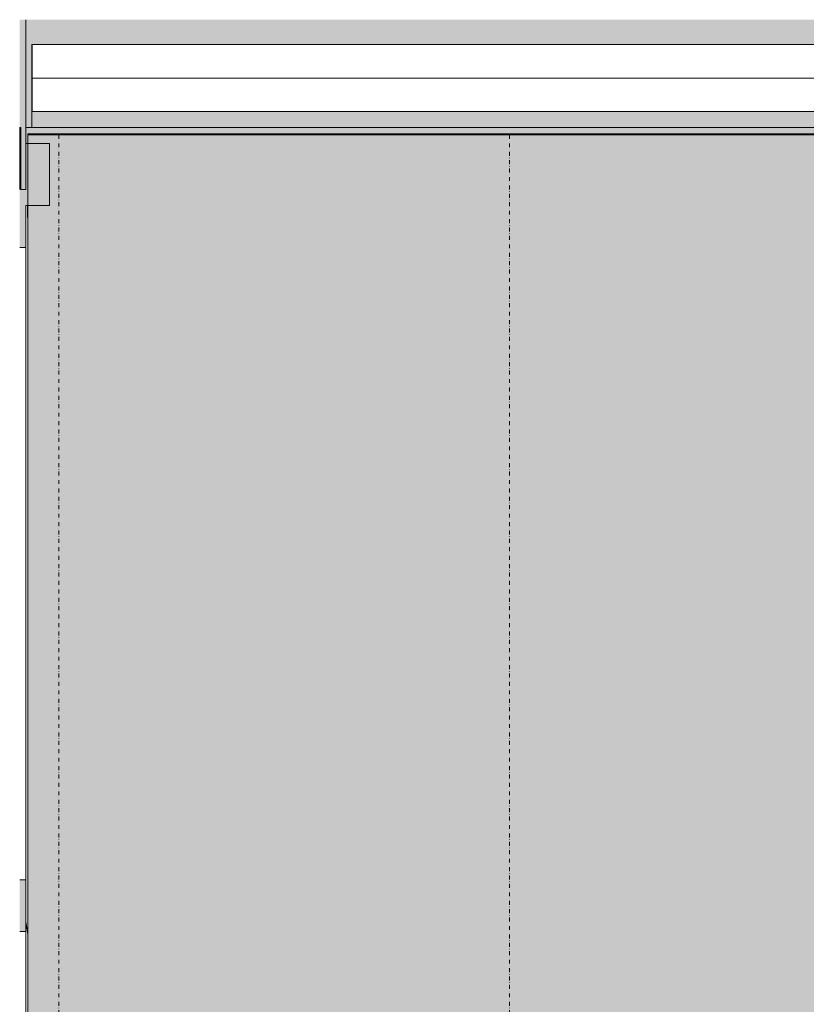
# Model space of a CAD drawing. Units: millimetres. Extents: x 81410 to 95768, y -102 to 3037.
# Drawn here: x 81410 to 82046, y 2241 to 3037 of the extents above; entities that cross this region are included whole.
import ezdxf

# ---------------------------------------------------------------- set-up
doc = ezdxf.new("R2010")
doc.units = ezdxf.units.MM
doc.header["$MEASUREMENT"] = 0
for name, pattern in [('Dot & Dashed', [6.702778, 3.175, -1.763889, 0, -1.763889]), ('KAUSS punktiirjoon L', [4.233333, 2.116667, -2.116667]), ('Wipeout_Contour', [1000, 0, -1000])]:
    doc.linetypes.add(name, pattern=pattern)
for name, color, linetype in [('A_A HEV RONIMISSEIN_1_AR - SEINAD - siseseinad', 7, 'Continuous'), ('A_A HEV RONIMISSEIN_1_SA - RIPPLAED', 7, 'Continuous'), ('A_A HEV RONIMISSEIN_1_SA - SISUSTUS - erimööbel', 7, 'Continuous'), ('A_A HEV RONIMISSEIN_1_SA - VIIMISTLUS - sein 3D', 7, 'Continuous')]:
    doc.layers.add(name, color=color, linetype=linetype)
for name, color, linetype, lineweight, true_color in [('A_A HEV RONIMISSEIN_1_AR - SEINAD - siseseinad_Pen_No__103', 7, 'Continuous', 13, 0x7c7c7c), ('A_A HEV RONIMISSEIN_1_AR - SEINAD - siseseinad_Pen_No__87', 7, 'Continuous', 9, 0x8a8a8a), ('A_A HEV RONIMISSEIN_1_SA - RIPPLAED_Pen_No__177', 7, 'Continuous', 13, 0xb6b6b6), ('A_A HEV RONIMISSEIN_1_SA - RIPPLAED_Pen_No__87', 7, 'Continuous', 9, 0x8a8a8a), ('A_A HEV RONIMISSEIN_1_SA - SISUSTUS - erimööbel_Pen_No__87', 7, 'Continuous', 9, 0x8a8a8a), ('A_A HEV RONIMISSEIN_1_SA - VIIMISTLUS - sein 3D_Pen_No__87', 7, 'Continuous', 9, 0x8a8a8a)]:
    doc.layers.add(name, color=color, linetype=linetype, lineweight=lineweight, true_color=true_color)
doc.layers.add('A_A HEV RONIMISSEIN_1_AR - SEINAD - siseseinad_Pen_No__18', color=9, linetype='Continuous', lineweight=13)

# ---------------------------------------------------------------- blocks, each defined once
blk = doc.blocks.new('*X1', base_point=(80972.51, -2670.34))
at = {"layer": 'A_A HEV RONIMISSEIN_1_AR - SEINAD - siseseinad_Pen_No__18', "color": 9, "linetype": 'Continuous', "lineweight": 13}
for p, q in [((81416.73, 2880.48), (81416.57, 2887)), ((81416.95, 2873.67), (81416.73, 2880.48)), ((81415.35, 2308.2), (81416.84, 2297.65)), ((81416.84, 2297.65), (81416.95, 2296.77))]:
    blk.add_line(p, q, dxfattribs=at)

msp = doc.modelspace()

# ---------------------------------------------------------------- hatches: boundary and pattern name
at = {"layer": 'A_A HEV RONIMISSEIN_1_AR - SEINAD - siseseinad', "linetype": 'Continuous', "lineweight": 0, "true_color": 0x000000}
msp.add_hatch(color=18, dxfattribs=at).paths.add_polyline_path([(81415.35, 3037.17), (81410.35, 3037.17), (81410.35, 2900), (81415.35, 2900)])
at = {"layer": 'A_A HEV RONIMISSEIN_1_AR - SEINAD - siseseinad', "linetype": 'Continuous', "lineweight": 0, "true_color": 0xffffff}
msp.add_hatch(color=7, dxfattribs=at).paths.add_polyline_path([(81415.35, 2950), (81420.09, 2950), (81420.09, 2963), (81420.09, 3017), (82420.35, 3017), (82420.35, 3037.17), (81415.35, 3037.17)])
at = {"layer": 'A_A HEV RONIMISSEIN_1_SA - VIIMISTLUS - sein 3D', "linetype": 'Continuous', "lineweight": 0, "true_color": 0x000000}
msp.add_hatch(color=18, dxfattribs=at).paths.add_polyline_path([(81411.35, 2950), (81410.35, 2950), (81410.35, 2900), (81411.35, 2900)])

# ---------------------------------------------------------------- linework, layer by layer
at = {"layer": 'A_A HEV RONIMISSEIN_1_AR - SEINAD - siseseinad_Pen_No__87', "color": 252, "linetype": 'Continuous', "lineweight": 9, "true_color": 0x8a8a8a}
for p, q in [((81415.35, 3037.17), (81415.35, 2937)), ((81415.35, 2937), (81415.35, 2900)), ((81434.35, 2937), (81415.35, 2937)), ((81415.35, 2900), (81411.35, 2900))]:
    msp.add_line(p, q, dxfattribs=at)
at = {"layer": 'A_A HEV RONIMISSEIN_1_AR - SEINAD - siseseinad_Pen_No__87', "color": 252, "linetype": 'Dot & Dashed', "lineweight": 9, "true_color": 0x8a8a8a, "flags": 128}
for points in [[(81441.95, 2944), (81441.95, 6)], [(81806.01, 2944), (81806.01, 6)]]:
    msp.add_lwpolyline(points, dxfattribs=at)
at = {"layer": 'A_A HEV RONIMISSEIN_1_SA - RIPPLAED_Pen_No__87', "color": 252, "linetype": 'Continuous', "lineweight": 9, "true_color": 0x8a8a8a}
for p, q in [((90483.51, 3017), (81420.09, 3017)), ((81420.34, 2990), (81420.34, 3017)), ((90483.51, 2990), (81420.09, 2990))]:
    msp.add_line(p, q, dxfattribs=at)
at = {"layer": 'A_A HEV RONIMISSEIN_1_SA - SISUSTUS - erimööbel_Pen_No__87', "color": 252, "linetype": 'Continuous', "lineweight": 9, "true_color": 0x8a8a8a}
for p, q in [((82805.01, 2944), (81416.95, 2944)), ((81416.95, 2944), (81416.95, 2937))]:
    msp.add_line(p, q, dxfattribs=at)
at = {"layer": 'A_A HEV RONIMISSEIN_1_SA - VIIMISTLUS - sein 3D_Pen_No__87', "color": 252, "linetype": 'Continuous', "lineweight": 9, "true_color": 0x8a8a8a}
for p, q in [((81410.35, 2950), (81410.35, 2900)), ((81411.35, 2950), (81410.35, 2950)), ((81411.35, 2950), (81411.35, 2900))]:
    msp.add_line(p, q, dxfattribs=at)

# ---------------------------------------------------------------- wipeouts: each hides what was drawn before it
at = {"color": 254, "linetype": 'Wipeout_Contour', "lineweight": 0, "ltscale": 488636.461454}
msp.add_wipeout([(81415.35, 0), (81434.35, 0), (81434.35, 6), (81416.95, 6), (81416.95, 2887), (81415.35, 2887)], dxfattribs=at).dxf.layer = 'A_A HEV RONIMISSEIN_1_AR - SEINAD - siseseinad'

# ---------------------------------------------------------------- next in the draw order: hatches: boundary and pattern name
at = {"layer": 'A_A HEV RONIMISSEIN_1_AR - SEINAD - siseseinad_Pen_No__103', "linetype": 'Continuous', "lineweight": 0, "true_color": 0xffffff}
msp.add_hatch(color=7, dxfattribs=at).paths.add_polyline_path([(81434.35, 2887), (81434.35, 2937), (81415.35, 2937), (81415.35, 2887)])

# ---------------------------------------------------------------- next in the draw order: linework, layer by layer
at = {"layer": 'A_A HEV RONIMISSEIN_1_AR - SEINAD - siseseinad_Pen_No__87', "color": 252, "linetype": 'Continuous', "lineweight": 9, "true_color": 0x8a8a8a}
for p, q in [((81434.35, 2937), (81434.35, 2887)), ((81434.35, 2887), (81415.35, 2887))]:
    msp.add_line(p, q, dxfattribs=at)

# ---------------------------------------------------------------- next in the draw order: block references
at = {"layer": 'A_A HEV RONIMISSEIN_1_AR - SEINAD - siseseinad', "color": 255, "linetype": 'KAUSS punktiirjoon L', "lineweight": 13}
msp.add_blockref('*X1', (80972.51, -2670.34), dxfattribs=at)

# ---------------------------------------------------------------- next in the draw order: wipeouts: each hides what was drawn before it
at = {"color": 254, "linetype": 'Wipeout_Contour', "lineweight": 0, "ltscale": 325818.687821}
msp.add_wipeout([(81415.35, 2853), (81410.35, 2853), (81410.35, 2342), (81415.35, 2342)], dxfattribs=at).dxf.layer = 'A_A HEV RONIMISSEIN_1_AR - SEINAD - siseseinad'
at = {"color": 254, "linetype": 'Wipeout_Contour', "lineweight": 0, "ltscale": 325716.36676}
msp.add_wipeout([(81415.35, 2300), (81410.35, 2300), (81410.35, 42), (81415.35, 42)], dxfattribs=at).dxf.layer = 'A_A HEV RONIMISSEIN_1_AR - SEINAD - siseseinad'

# ---------------------------------------------------------------- next in the draw order: hatches: boundary and pattern name
at = {"layer": 'A_A HEV RONIMISSEIN_1_AR - SEINAD - siseseinad_Pen_No__103', "linetype": 'Continuous', "lineweight": 0, "true_color": 0xffffff}
for points in [[(81415.35, 2900), (81410.35, 2900), (81410.35, 2853), (81415.35, 2853)], [(81415.35, 2342), (81410.35, 2342), (81410.35, 2300), (81415.35, 2300)]]:
    msp.add_hatch(color=7, dxfattribs=at).paths.add_polyline_path(points)
at = {"layer": 'A_A HEV RONIMISSEIN_1_SA - SISUSTUS - erimööbel', "linetype": 'Continuous', "lineweight": 0, "true_color": 0xe8e7e1}
msp.add_hatch(color=254, dxfattribs=at).paths.add_polyline_path([(82805.01, 2945), (81416.95, 2945), (81416.95, 5), (82805.01, 5)])
at = {"layer": 'A_A HEV RONIMISSEIN_1_SA - VIIMISTLUS - sein 3D', "linetype": 'Continuous', "lineweight": 0, "true_color": 0xffffff}
h = msp.add_hatch(color=7, dxfattribs=at)
h.paths.add_polyline_path([(90316.01, 2950), (81415.35, 2950), (81415.35, 2937), (81416.95, 2937), (81416.95, 2944), (82805.01, 2944), (82805.01, 986.1), (82807.01, 985.27), (82807.01, 2944), (84307.01, 2944), (84307.01, 2250), (84309.01, 2250), (84309.01, 2944), (85809.01, 2944), (85809.01, 6), (84309.01, 6), (84309.01, 285.62), (84307.01, 286.44), (84307.01, 6), (82807.01, 6), (82807.01, 953.08), (82805.01, 953.91), (82805.01, 6), (81434.35, 6), (81434.35, 3), (90316.01, 3)])
h.paths.add_polyline_path([(85811.01, 2944), (87311.01, 2944), (87311.01, 6), (85811.01, 6)], flags=0)
h.paths.add_polyline_path([(87313.01, 6), (87313.01, 2944), (88813.01, 2944), (88813.01, 6)], flags=0)
h.paths.add_polyline_path([(88815.01, 2944), (90315.01, 2944), (90315.01, 6), (88815.01, 6)], flags=0)

# ---------------------------------------------------------------- next in the draw order: linework, layer by layer
at = {"layer": 'A_A HEV RONIMISSEIN_1_AR - SEINAD - siseseinad_Pen_No__87', "color": 252, "linetype": 'Continuous', "lineweight": 9, "true_color": 0x8a8a8a}
for p, q in [((81415.35, 2887), (81415.35, 2853)), ((81415.35, 2853), (81410.35, 2853)), ((81415.35, 2342), (81415.35, 2853)), ((81415.35, 2342), (81410.35, 2342)), ((81415.35, 2342), (81415.35, 2300)), ((81415.35, 2300), (81410.35, 2300)), ((81415.35, 42), (81415.35, 2300))]:
    msp.add_line(p, q, dxfattribs=at)
at = {"layer": 'A_A HEV RONIMISSEIN_1_SA - SISUSTUS - erimööbel_Pen_No__87', "color": 252, "linetype": 'Continuous', "lineweight": 9, "true_color": 0x8a8a8a}
msp.add_line((81416.95, 2887), (81416.95, 6), dxfattribs=at)
at = {"layer": 'A_A HEV RONIMISSEIN_1_SA - SISUSTUS - erimööbel_Pen_No__87', "color": 252, "linetype": 'Continuous', "lineweight": 9, "true_color": 0x8a8a8a, "flags": 128}
msp.add_lwpolyline([(82805.01, 2945), (81416.95, 2945), (81416.95, 5), (82805.01, 5)], close=True, dxfattribs=at)

# ---------------------------------------------------------------- next in the draw order: wipeouts: each hides what was drawn before it
at = {"color": 254, "linetype": 'Wipeout_Contour', "lineweight": 0, "ltscale": 344011.09813}
msp.add_wipeout([(90483.51, 2963), (81420.09, 2963), (81420.09, 2950), (90483.51, 2950)], dxfattribs=at).dxf.layer = 'A_A HEV RONIMISSEIN_1_SA - RIPPLAED'

# ---------------------------------------------------------------- next in the draw order: hatches: boundary and pattern name
at = {"layer": 'A_A HEV RONIMISSEIN_1_SA - RIPPLAED_Pen_No__177', "linetype": 'Continuous', "lineweight": 13, "true_color": 0xb6b6b6}
h = msp.add_hatch(dxfattribs=at)
h.set_pattern_fill('__KIPSPLAAT___ripplaes_0001', color=253, style=0, pattern_type=2)
h.set_pattern_definition([(0, (0, 0), (0, 51.961524), [0, -30]), (0, (15, 25.98), (0, 51.961524), [0, -30])])
h.paths.add_polyline_path([(90483.51, 2963), (81420.09, 2963), (81420.09, 2950), (90483.51, 2950)])

# ---------------------------------------------------------------- next in the draw order: linework, layer by layer
at = {"layer": 'A_A HEV RONIMISSEIN_1_SA - RIPPLAED_Pen_No__87', "color": 252, "linetype": 'Continuous', "lineweight": 9, "true_color": 0x8a8a8a}
for p, q in [((81420.34, 2963), (81420.34, 2990)), ((90483.51, 2963), (81420.09, 2963)), ((90483.51, 2950), (81420.09, 2950))]:
    msp.add_line(p, q, dxfattribs=at)
at = {"layer": 'A_A HEV RONIMISSEIN_1_SA - RIPPLAED_Pen_No__87', "color": 252, "linetype": 'Continuous', "lineweight": 9, "true_color": 0x8a8a8a, "flags": 128}
msp.add_lwpolyline([(81420.09, 3017), (81420.09, 2990), (81420.09, 2963), (81420.09, 2950)], dxfattribs=at)
at = {"layer": 'A_A HEV RONIMISSEIN_1_SA - VIIMISTLUS - sein 3D_Pen_No__87', "color": 252, "linetype": 'Continuous', "lineweight": 9, "true_color": 0x8a8a8a}
msp.add_line((81415.35, 2950), (81420.09, 2950), dxfattribs=at)

doc.saveas('drawing.dxf')
